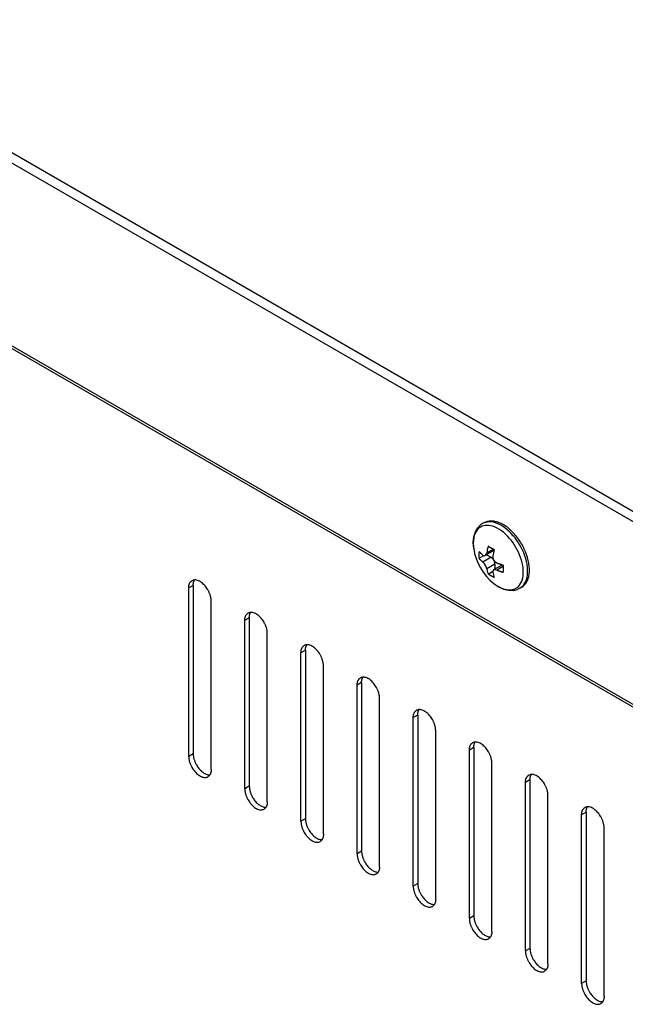
# Model space of a CAD drawing. Extents: x 0 to 1189, y 0 to 841.
# Drawn here: x 674 to 699, y 630 to 671 of the extents above; entities that cross this region are included whole.
import ezdxf

# ---------------------------------------------------------------- set-up
doc = ezdxf.new("R2010")
doc.units = 0
doc.layers.add('0-1', color=7, linetype='CONTINUOUS')

msp = doc.modelspace()

# ---------------------------------------------------------------- linework, layer by layer
at = {"layer": '0-1', "color": 7, "linetype": 'CONTINUOUS'}
for p, q in [((597.738586, 709.247803), (705.784485, 646.867432)), ((705.562561, 646.56012), (597.583313, 708.901917)), ((598.139282, 700.797058), (700.693298, 641.587463)), ((601.368347, 699.041565), (700.693298, 641.696289)), ((692.937073, 649.824219), (693.059326, 649.948792)), ((693.141907, 650.004944), (693.059326, 649.948792)), ((693.216064, 650.047729), (693.141907, 650.004944)), ((692.773376, 649.448547), (692.837524, 649.654663)), ((692.837524, 649.654663), (692.937073, 649.824219)), ((692.749268, 649.214539), (692.773376, 649.448547)), ((692.766239, 648.95887), (692.749268, 649.214539)), ((693.612244, 648.871643), (693.254211, 648.664917)), ((693.283325, 648.692261), (693.304138, 648.733398)), ((693.315157, 648.779123), (693.304138, 648.733398)), ((693.315125, 648.778992), (693.582947, 648.933594)), ((692.99045, 648.547346), (693.187428, 648.661066)), ((693.149959, 648.391378), (693.215149, 648.32019)), ((693.150082, 648.683816), (693.187428, 648.661066)), ((693.495578, 648.590595), (693.150146, 648.391174)), ((693.187317, 648.661133), (693.225098, 648.655518)), ((693.272156, 648.227417), (693.215149, 648.32019)), ((693.225098, 648.655518), (693.254211, 648.664917)), ((693.254211, 648.664917), (693.283325, 648.692261)), ((693.310547, 648.697449), (693.495544, 648.590576)), ((693.660522, 648.30481), (693.315125, 648.105408)), ((693.568541, 648.63305), (693.568726, 648.564453)), ((693.568726, 648.564453), (693.58783, 648.495972)), ((693.58783, 648.495972), (693.648254, 648.405029)), ((693.733677, 648.346879), (693.648254, 648.405029)), ((693.660522, 648.30481), (693.660522, 648.091187)), ((693.315312, 648.104876), (693.272156, 648.227417)), ((693.370529, 647.889029), (693.567749, 648.002869)), ((693.578674, 648.033508), (693.566956, 647.997192)), ((693.568531, 647.959369), (693.566956, 647.997192)), ((693.604309, 648.058716), (693.578674, 648.033508)), ((693.96228, 648.26532), (693.604309, 648.058716)), ((693.624146, 648.066895), (693.604309, 648.058716)), ((693.67572, 648.069763), (693.624146, 648.066895)), ((693.733656, 648.054346), (693.67572, 648.069763)), ((694.001282, 648.208984), (693.733521, 648.054382)), ((680.988586, 647.411804), (680.800049, 647.302917)), ((680.800049, 640.226624), (680.800049, 647.302917)), ((680.988586, 647.411804), (680.988586, 640.335449)), ((693.808117, 647.357645), (694.022705, 647.257263)), ((694.022705, 647.257263), (694.22522, 647.206421)), ((694.22522, 647.206421), (694.417419, 647.200806)), ((694.417419, 647.200806), (694.599976, 647.240845)), ((694.708557, 647.291382), (694.599976, 647.240845)), ((694.782715, 647.334167), (694.708557, 647.291382)), ((681.742859, 639.682251), (681.742859, 646.758606)), ((683.345642, 646.050964), (683.157043, 645.942078)), ((683.157043, 638.865784), (683.157043, 645.942078)), ((683.345642, 646.050964), (683.345642, 638.97467)), ((684.099854, 638.321472), (684.099854, 645.397766)), ((685.702637, 644.690125), (685.514099, 644.581238)), ((685.514099, 637.504944), (685.514099, 644.581238)), ((685.702637, 644.690125), (685.702637, 637.613831)), ((686.456909, 636.960632), (686.456909, 644.036926)), ((688.059692, 643.329285), (687.871094, 643.220398)), ((687.871094, 636.144104), (687.871094, 643.220398)), ((688.059692, 643.329285), (688.059692, 636.252991)), ((688.813904, 635.599792), (688.813904, 642.676086)), ((690.416687, 641.968445), (690.228149, 641.859619)), ((690.228149, 634.783325), (690.228149, 641.859619)), ((690.416687, 641.968445), (690.416687, 634.892151)), ((691.170959, 634.238953), (691.170959, 641.315247)), ((692.773743, 640.607666), (692.585144, 640.498779)), ((692.585144, 633.422485), (692.585144, 640.498779)), ((692.773743, 640.607666), (692.773743, 633.531311)), ((680.988586, 640.335449), (680.800049, 640.226624)), ((693.527954, 632.878113), (693.527954, 639.954468)), ((695.130737, 639.246826), (694.9422, 639.137939)), ((695.130737, 639.246826), (695.130737, 632.170532)), ((683.345642, 638.97467), (683.157043, 638.865784)), ((694.9422, 632.061646), (694.9422, 639.137939)), ((695.88501, 631.517334), (695.88501, 638.593628)), ((685.702637, 637.613831), (685.514099, 637.504944)), ((697.487732, 637.885986), (697.299194, 637.7771)), ((697.299194, 630.700806), (697.299194, 637.7771)), ((697.487732, 637.885986), (697.487732, 630.809692)), ((698.242004, 630.156494), (698.242004, 637.232788)), ((688.059692, 636.252991), (687.871094, 636.144104)), ((690.416687, 634.892151), (690.228149, 634.783325)), ((692.773743, 633.531311), (692.585144, 633.422485)), ((695.130737, 632.170532), (694.9422, 632.061646)), ((697.487732, 630.809692), (697.299194, 630.700806))]:
    msp.add_line(p, q, dxfattribs=at)
for points in [[(694.708557, 647.291382), (694.765455, 647.329394), (694.818983, 647.376352), (694.868294, 647.432516), (694.912535, 647.497975), (694.950888, 647.572623), (694.982596, 647.65614), (695.007002, 647.747985), (695.023581, 647.847397), (695.031965, 647.953417), (695.031965, 648.06491), (695.02358, 648.180611), (695.007001, 648.299167), (694.982594, 648.419194), (694.950885, 648.539324), (694.912532, 648.658258), (694.86829, 648.774803), (694.818979, 648.887906), (694.76545, 648.996673), (694.708552, 649.100385), (694.647184, 649.201515), (694.579752, 649.302257), (694.506457, 649.401513), (694.427647, 649.498101), (694.343823, 649.590784), (694.255641, 649.678312), (694.163898, 649.759465), (694.069514, 649.833104), (693.973506, 649.898218), (693.87695, 649.953968), (693.780942, 649.999721), (693.686559, 650.035073), (693.594816, 650.059863), (693.506634, 650.074166), (693.422811, 650.07828), (693.344, 650.0727), (693.270706, 650.058082), (693.203275, 650.035208), (693.141907, 650.004944)], [(693.216064, 650.047729), (693.248373, 650.064904), (693.282156, 650.079931), (693.317359, 650.09273), (693.353915, 650.103224), (693.391749, 650.111352), (693.43078, 650.117061), (693.470918, 650.120311), (693.512066, 650.121073), (693.554121, 650.119332), (693.596975, 650.115087), (693.640515, 650.108349), (693.684626, 650.099142), (693.729188, 650.087503), (693.774083, 650.073481), (693.81919, 650.057137), (693.86439, 650.038544), (693.909565, 650.017784), (693.954601, 649.994948), (693.999386, 649.970137)], [(694.782715, 647.334167), (694.839613, 647.372184), (694.893141, 647.419146), (694.942452, 647.475315), (694.986693, 647.540779), (695.025046, 647.615432), (695.056754, 647.698954), (695.08116, 647.790803), (695.097739, 647.89022), (695.106123, 647.996244), (695.106123, 648.107741), (695.097738, 648.223445), (695.081159, 648.342004), (695.056752, 648.462034), (695.025043, 648.582166), (694.98669, 648.701102), (694.942448, 648.817649), (694.893137, 648.930752), (694.839608, 649.03952), (694.78271, 649.143232), (694.750401, 649.197713), (694.716617, 649.251751), (694.681415, 649.305197), (694.644859, 649.357902), (694.607024, 649.409718), (694.567993, 649.460495), (694.527855, 649.510092), (694.486707, 649.558367), (694.444652, 649.605187), (694.401798, 649.650426), (694.358257, 649.693963), (694.314147, 649.73569), (694.269584, 649.775507), (694.224689, 649.813324), (694.179583, 649.849065), (694.134383, 649.882664), (694.089208, 649.914068), (694.044172, 649.943235), (693.999386, 649.970137)], [(693.800209, 647.362965), (693.842678, 647.339436), (693.885385, 647.31778), (693.928224, 647.298092), (693.971087, 647.280459), (694.013861, 647.26496), (694.056434, 647.251662), (694.098693, 647.240623), (694.140522, 647.231891), (694.181811, 647.2255), (694.22245, 647.221474), (694.26233, 647.219823), (694.301351, 647.220544), (694.339414, 647.223625), (694.376427, 647.229038), (694.412305, 647.236745), (694.446971, 647.246696), (694.480354, 647.258832), (694.512391, 647.273082), (694.54303, 647.289368), (694.596986, 647.325413), (694.647749, 647.369942), (694.694511, 647.423202), (694.736466, 647.485276), (694.772838, 647.556064), (694.802908, 647.635262), (694.826055, 647.722358), (694.841778, 647.81663), (694.849731, 647.917168), (694.849733, 648.022897), (694.841784, 648.132616), (694.826065, 648.245043), (694.802922, 648.358865), (694.772855, 648.472785), (694.736487, 648.585571), (694.694535, 648.696091), (694.647776, 648.803348), (694.597017, 648.906493), (694.543063, 649.004843), (694.484869, 649.100746), (694.420926, 649.19628), (694.351423, 649.290406), (694.276689, 649.382), (694.197201, 649.469892), (694.11358, 649.552894), (694.026582, 649.62985), (693.937079, 649.699681), (693.846037, 649.761428), (693.754474, 649.814294), (693.663431, 649.857679), (693.573928, 649.891202), (693.486928, 649.914707), (693.403306, 649.928268), (693.323816, 649.932167), (693.249081, 649.926872), (693.179575, 649.913007), (693.11563, 649.891313), (693.057434, 649.86261), (693.021925, 649.840049), (692.987931, 649.814156), (692.955632, 649.784928), (692.9252, 649.752387), (692.8968, 649.716584), (692.870585, 649.677597), (692.846695, 649.63553), (692.825254, 649.590514), (692.806367, 649.542706), (692.790119, 649.492287), (692.776575, 649.439457), (692.76578, 649.384438), (692.757753, 649.327465), (692.752495, 649.268787), (692.749981, 649.208661), (692.750169, 649.147349), (692.752994, 649.085115), (692.758377, 649.022223), (692.766218, 648.958928)], [(693.150082, 648.683816), (693.14077, 648.691692), (693.131556, 648.69961), (693.12244, 648.707568), (693.113422, 648.715566), (693.104504, 648.723604), (693.095686, 648.731681), (693.08697, 648.739797), (693.078354, 648.74795), (693.069842, 648.75614), (693.061432, 648.764366), (693.053126, 648.772629), (693.044925, 648.780926), (693.036828, 648.789258), (693.028837, 648.797623), (693.020953, 648.806022), (693.013175, 648.814453), (693.005505, 648.822915), (692.997943, 648.831409), (692.990489, 648.839933)], [(693.623928, 648.913035), (693.609584, 648.920111), (693.595343, 648.927261), (693.581206, 648.934484), (693.567176, 648.94178), (693.553254, 648.949148), (693.539442, 648.956586), (693.525741, 648.964095), (693.512154, 648.971673), (693.498681, 648.979319), (693.485323, 648.987033), (693.472084, 648.994814), (693.458964, 649.002661), (693.445964, 649.010572), (693.433087, 649.018547), (693.420333, 649.026585), (693.407704, 649.034686), (693.395201, 649.042847), (693.382826, 649.051069), (693.37058, 649.059349)], [(693.612244, 648.871643), (693.612333, 648.871692), (693.612421, 648.871741), (693.61251, 648.87179), (693.6126, 648.87184), (693.612689, 648.871891), (693.612779, 648.871941), (693.612869, 648.871993), (693.61296, 648.872045), (693.61305, 648.872097), (693.613141, 648.87215), (693.613233, 648.872203), (693.613324, 648.872257), (693.613416, 648.872311), (693.613508, 648.872366), (693.6136, 648.872421), (693.613692, 648.872477), (693.613785, 648.872533), (693.613878, 648.872589), (693.613972, 648.872647)], [(693.149959, 648.391378), (693.14066, 648.399244), (693.131458, 648.407151), (693.122353, 648.415099), (693.113346, 648.423088), (693.104438, 648.431117), (693.095629, 648.439185), (693.086921, 648.447292), (693.078314, 648.455437), (693.069809, 648.463619), (693.061406, 648.471838), (693.053106, 648.480094), (693.04491, 648.488384), (693.036818, 648.49671), (693.028831, 648.505069), (693.02095, 648.513462), (693.013175, 648.521888), (693.005507, 648.530346), (692.997946, 648.538835), (692.990494, 648.547355)], [(693.495578, 648.590595), (693.500253, 648.587818), (693.504942, 648.58488), (693.509637, 648.581782), (693.514333, 648.578528), (693.519025, 648.575119), (693.523706, 648.57156), (693.528371, 648.567853), (693.533013, 648.564004), (693.537627, 648.560016), (693.542207, 648.555894), (693.546748, 648.551644), (693.551243, 648.547271), (693.555687, 648.54278), (693.560075, 648.538177), (693.564402, 648.53347), (693.568663, 648.528664), (693.572853, 648.523766), (693.576968, 648.518783), (693.581002, 648.513721)], [(693.660522, 648.30481), (693.660456, 648.310264), (693.660256, 648.31581), (693.65992, 648.321442), (693.659449, 648.327154), (693.658841, 648.33294), (693.658096, 648.338792), (693.657215, 648.344703), (693.656198, 648.350667), (693.655046, 648.356676), (693.653761, 648.362723), (693.652344, 648.368799), (693.650797, 648.374898), (693.649122, 648.381012), (693.647322, 648.387132), (693.645399, 648.393252), (693.643358, 648.399364), (693.641201, 648.405459), (693.638931, 648.411532), (693.636554, 648.417574)], [(694.004025, 648.254789), (693.989266, 648.259087), (693.974559, 648.263449), (693.959906, 648.267873), (693.945307, 648.272359), (693.930765, 648.276907), (693.916279, 648.281517), (693.901851, 648.286188), (693.887483, 648.29092), (693.873176, 648.295712), (693.85893, 648.300565), (693.844747, 648.305477), (693.830628, 648.310449), (693.816574, 648.31548), (693.802586, 648.320569), (693.788665, 648.325716), (693.774813, 648.330922), (693.76103, 648.336184), (693.747318, 648.341503), (693.733677, 648.346879)], [(693.623875, 647.742757), (693.609536, 647.749826), (693.5953, 647.756969), (693.581168, 647.764186), (693.567142, 647.771476), (693.553224, 647.778839), (693.539415, 647.786272), (693.525717, 647.793777), (693.512132, 647.801351), (693.498661, 647.808994), (693.485305, 647.816705), (693.472067, 647.824483), (693.458947, 647.832328), (693.445948, 647.840238), (693.43307, 647.848212), (693.420316, 647.85625), (693.407686, 647.86435), (693.395182, 647.872512), (693.382805, 647.880734), (693.370556, 647.889016)], [(693.733656, 648.054346), (693.747299, 648.04897), (693.761013, 648.043649), (693.774797, 648.038386), (693.78865, 648.033179), (693.802572, 648.02803), (693.81656, 648.022939), (693.830614, 648.017906), (693.844733, 648.012932), (693.858916, 648.008017), (693.873161, 648.003162), (693.887467, 647.998367), (693.901834, 647.993632), (693.91626, 647.988958), (693.930743, 647.984345), (693.945284, 647.979793), (693.959879, 647.975304), (693.97453, 647.970876), (693.989233, 647.966511), (694.003988, 647.962208)], [(693.96228, 648.26532), (693.962375, 648.265381), (693.96247, 648.265441), (693.962565, 648.265501), (693.96266, 648.265561), (693.962755, 648.26562), (693.962851, 648.265678), (693.962946, 648.265736), (693.963041, 648.265794), (693.963137, 648.265851), (693.963233, 648.265908), (693.963328, 648.265964), (693.963424, 648.26602), (693.96352, 648.266075), (693.963616, 648.26613), (693.963712, 648.266184), (693.963808, 648.266238), (693.963904, 648.266291), (693.964, 648.266344), (693.964097, 648.266397)], [(680.800049, 647.302917), (680.800434, 647.3247), (680.8016, 647.346156), (680.803561, 647.367221), (680.806325, 647.387834), (680.809899, 647.407934), (680.814283, 647.427462), (680.819474, 647.44636), (680.825466, 647.464575), (680.832246, 647.482054), (680.839799, 647.498749), (680.848105, 647.514618), (680.85714, 647.529619), (680.866877, 647.543719), (680.877285, 647.556888), (680.88833, 647.569101), (680.899975, 647.58034), (680.912181, 647.590589), (680.924907, 647.599842), (680.93811, 647.608094)], [(681.742859, 646.758606), (681.742469, 646.780833), (681.741297, 646.803635), (681.739332, 646.826964), (681.736563, 646.850768), (681.732985, 646.874995), (681.728596, 646.899585), (681.723401, 646.924478), (681.717406, 646.949611), (681.710623, 646.974919), (681.703067, 647.000336), (681.694758, 647.025795), (681.685721, 647.05123), (681.675982, 647.076573), (681.665572, 647.10176), (681.654526, 647.126727), (681.642881, 647.151412), (681.630674, 647.175756), (681.617948, 647.199703), (681.604745, 647.2232), (681.578633, 647.266234), (681.54994, 647.309102), (681.518752, 647.351337), (681.485217, 647.392438), (681.449549, 647.431876), (681.412026, 647.469121), (681.372988, 647.503652), (681.332826, 647.534987), (681.291973, 647.562693), (681.250886, 647.586415), (681.210033, 647.605883), (681.169871, 647.620925), (681.130833, 647.631472), (681.09331, 647.637557), (681.057641, 647.639306), (681.024106, 647.63693), (680.992917, 647.630708), (680.964224, 647.620973), (680.93811, 647.608094)], [(680.988586, 647.411804), (680.988751, 647.425872), (680.989237, 647.439786), (680.990046, 647.453532), (680.99118, 647.467093), (680.992639, 647.480454), (680.994423, 647.4936), (680.996532, 647.506517), (680.998965, 647.519191), (681.001721, 647.531607), (681.004795, 647.543752), (681.008186, 647.555614), (681.011889, 647.567181), (681.0159, 647.578441), (681.020214, 647.589384), (681.024824, 647.599998), (681.029726, 647.610276), (681.034911, 647.620209), (681.040372, 647.629788), (681.046102, 647.639007)], [(693.614879, 647.488997), (693.624528, 647.481482), (693.634196, 647.47406), (693.643881, 647.466731), (693.653583, 647.459497), (693.6633, 647.452359), (693.67303, 647.445317), (693.682773, 647.438373), (693.692528, 647.431527), (693.702293, 647.42478), (693.712066, 647.418134), (693.721847, 647.411589), (693.731634, 647.405146), (693.741426, 647.398805), (693.751221, 647.392569), (693.761019, 647.386436), (693.770818, 647.380409), (693.780617, 647.374488), (693.790414, 647.368673), (693.800209, 647.362965)], [(683.157043, 645.942078), (683.157434, 645.963861), (683.158606, 645.985316), (683.160572, 646.006381), (683.163341, 646.026994), (683.16692, 646.047094), (683.171309, 646.066622), (683.176505, 646.085521), (683.1825, 646.103735), (683.189284, 646.121214), (683.196841, 646.13791), (683.20515, 646.153778), (683.214188, 646.168779), (683.223927, 646.182879), (683.234337, 646.196048), (683.245383, 646.208261), (683.25703, 646.2195), (683.269236, 646.229749), (683.281963, 646.239002), (683.295166, 646.247254)], [(684.099854, 645.397766), (684.09947, 645.419993), (684.098304, 645.442795), (684.096344, 645.466124), (684.09358, 645.489928), (684.090006, 645.514155), (684.085623, 645.538745), (684.080432, 645.563638), (684.074441, 645.588771), (684.067661, 645.614079), (684.060108, 645.639496), (684.051803, 645.664955), (684.042768, 645.69039), (684.033031, 645.715733), (684.022624, 645.74092), (684.01158, 645.765887), (683.999935, 645.790572), (683.987729, 645.814916), (683.975004, 645.838863), (683.961801, 645.86236), (683.935689, 645.905394), (683.906996, 645.948262), (683.875808, 645.990497), (683.842273, 646.031598), (683.806605, 646.071036), (683.769082, 646.108281), (683.730044, 646.142812), (683.689882, 646.174147), (683.649029, 646.201853), (683.607942, 646.225575), (683.567089, 646.245043), (683.526927, 646.260085), (683.487889, 646.270632), (683.450366, 646.276717), (683.414697, 646.278466), (683.381162, 646.27609), (683.349973, 646.269868), (683.32128, 646.260133), (683.295166, 646.247254)], [(683.345642, 646.050964), (683.345801, 646.065038), (683.346281, 646.078958), (683.347085, 646.092709), (683.348213, 646.106276), (683.349667, 646.119642), (683.351447, 646.132793), (683.353552, 646.145714), (683.355981, 646.158392), (683.358733, 646.170811), (683.361804, 646.18296), (683.365192, 646.194825), (683.368893, 646.206395), (683.372901, 646.217657), (683.377213, 646.228601), (683.381822, 646.239218), (683.386722, 646.249497), (683.391906, 646.25943), (683.397367, 646.26901), (683.403097, 646.278229)], [(685.514099, 644.581238), (685.514484, 644.603021), (685.51565, 644.624476), (685.517611, 644.645541), (685.520375, 644.666154), (685.523949, 644.686254), (685.528333, 644.705782), (685.533525, 644.724681), (685.539517, 644.742895), (685.546297, 644.760374), (685.55385, 644.77707), (685.562156, 644.792938), (685.571191, 644.807939), (685.580928, 644.822039), (685.591336, 644.835208), (685.602381, 644.847421), (685.614026, 644.85866), (685.626232, 644.868909), (685.638958, 644.878162), (685.652161, 644.886414)], [(686.456909, 644.036926), (686.456519, 644.059153), (686.455348, 644.081955), (686.453382, 644.105284), (686.450613, 644.129088), (686.447035, 644.153315), (686.442647, 644.177905), (686.437452, 644.202798), (686.431457, 644.227931), (686.424673, 644.253239), (686.417117, 644.278656), (686.408809, 644.304115), (686.399771, 644.32955), (686.390033, 644.354893), (686.379623, 644.38008), (686.368577, 644.405047), (686.356932, 644.429732), (686.344725, 644.454076), (686.331999, 644.478023), (686.318796, 644.50152), (686.292684, 644.544554), (686.263991, 644.587422), (686.232803, 644.629657), (686.199268, 644.670758), (686.1636, 644.710196), (686.126077, 644.747441), (686.087039, 644.781972), (686.046877, 644.813307), (686.006024, 644.841013), (685.964937, 644.864735), (685.924084, 644.884203), (685.883922, 644.899245), (685.844884, 644.909792), (685.807361, 644.915877), (685.771692, 644.917626), (685.738157, 644.91525), (685.706968, 644.909028), (685.678275, 644.899293), (685.652161, 644.886414)], [(685.702637, 644.690125), (685.702802, 644.704199), (685.703288, 644.718119), (685.704097, 644.73187), (685.70523, 644.745436), (685.706689, 644.758802), (685.708473, 644.771953), (685.710583, 644.784875), (685.713016, 644.797552), (685.715771, 644.809972), (685.718845, 644.82212), (685.722236, 644.833985), (685.725939, 644.845555), (685.72995, 644.856817), (685.734264, 644.867761), (685.738874, 644.878378), (685.743776, 644.888657), (685.748961, 644.89859), (685.754422, 644.90817), (685.760152, 644.917389)], [(687.871094, 643.220398), (687.871485, 643.242181), (687.872656, 643.263636), (687.874623, 643.284701), (687.877392, 643.305314), (687.880971, 643.325414), (687.885359, 643.344942), (687.890555, 643.363841), (687.896551, 643.382055), (687.903335, 643.399534), (687.910891, 643.41623), (687.9192, 643.432098), (687.928238, 643.447099), (687.937977, 643.461199), (687.948387, 643.474368), (687.959433, 643.486581), (687.97108, 643.49782), (687.983286, 643.508069), (687.996013, 643.517322), (688.009216, 643.525574)], [(688.813904, 642.676086), (688.81352, 642.698313), (688.812354, 642.721115), (688.810394, 642.744444), (688.80763, 642.768248), (688.804056, 642.792475), (688.799673, 642.817065), (688.794482, 642.841958), (688.788491, 642.867091), (688.781711, 642.892399), (688.774158, 642.917816), (688.765853, 642.943275), (688.756818, 642.96871), (688.747081, 642.994053), (688.736674, 643.01924), (688.72563, 643.044207), (688.713985, 643.068892), (688.701779, 643.093236), (688.689054, 643.117183), (688.675851, 643.14068), (688.649739, 643.183714), (688.621046, 643.226582), (688.589858, 643.268817), (688.556323, 643.309918), (688.520655, 643.349356), (688.483132, 643.386601), (688.444094, 643.421132), (688.403932, 643.452467), (688.363079, 643.480173), (688.321992, 643.503895), (688.281139, 643.523363), (688.240977, 643.538405), (688.201939, 643.548952), (688.164416, 643.555037), (688.128747, 643.556786), (688.095212, 643.55441), (688.064023, 643.548188), (688.03533, 643.538453), (688.009216, 643.525574)], [(688.059692, 643.329285), (688.059851, 643.343359), (688.060331, 643.357279), (688.061135, 643.37103), (688.062263, 643.384596), (688.063717, 643.397962), (688.065497, 643.411113), (688.067602, 643.424035), (688.070031, 643.436712), (688.072783, 643.449132), (688.075854, 643.46128), (688.079242, 643.473145), (688.082943, 643.484715), (688.086951, 643.495977), (688.091263, 643.506921), (688.095872, 643.517538), (688.100772, 643.527817), (688.105956, 643.53775), (688.111417, 643.54733), (688.117147, 643.556549)], [(690.228149, 641.859619), (690.228534, 641.881402), (690.2297, 641.902857), (690.231661, 641.923922), (690.234425, 641.944535), (690.237999, 641.964635), (690.242383, 641.984163), (690.247575, 642.003062), (690.253567, 642.021276), (690.260347, 642.038755), (690.2679, 642.055451), (690.276206, 642.071319), (690.285241, 642.08632), (690.294978, 642.10042), (690.305386, 642.113589), (690.316431, 642.125802), (690.328076, 642.137041), (690.340282, 642.14729), (690.353008, 642.156543), (690.366211, 642.164795)], [(691.170959, 641.315247), (691.170569, 641.33748), (691.169398, 641.360287), (691.167432, 641.383621), (691.164663, 641.407431), (691.161085, 641.431662), (691.156697, 641.456257), (691.151502, 641.481154), (691.145507, 641.506291), (691.138723, 641.531602), (691.131167, 641.557023), (691.122859, 641.582485), (691.113821, 641.607922), (691.104083, 641.633268), (691.093673, 641.658457), (691.082627, 641.683425), (691.070982, 641.708111), (691.058775, 641.732456), (691.046049, 641.756403), (691.032846, 641.779901), (691.006734, 641.822935), (690.978041, 641.865803), (690.946853, 641.908038), (690.913318, 641.949139), (690.87765, 641.988577), (690.840127, 642.025822), (690.801089, 642.060353), (690.760927, 642.091688), (690.720074, 642.119394), (690.678987, 642.143116), (690.638134, 642.162584), (690.597972, 642.177626), (690.558934, 642.188173), (690.521411, 642.194258), (690.485742, 642.196007), (690.452207, 642.193631), (690.421018, 642.187409), (690.392325, 642.177674), (690.366211, 642.164795)], [(690.416687, 641.968445), (690.416852, 641.982519), (690.417338, 641.996439), (690.418147, 642.01019), (690.419281, 642.023756), (690.42074, 642.037122), (690.422524, 642.050273), (690.424633, 642.063195), (690.427066, 642.075872), (690.429822, 642.088292), (690.432896, 642.10044), (690.436287, 642.112305), (690.43999, 642.123875), (690.444001, 642.135137), (690.448315, 642.146081), (690.452925, 642.156698), (690.457827, 642.166977), (690.463012, 642.17691), (690.468473, 642.18649), (690.474203, 642.195709)], [(692.585144, 640.498779), (692.585535, 640.520562), (692.586707, 640.542018), (692.588673, 640.563083), (692.591442, 640.583696), (692.595021, 640.603796), (692.59941, 640.623324), (692.604606, 640.642222), (692.610601, 640.660437), (692.617385, 640.677916), (692.624942, 640.694611), (692.633251, 640.71048), (692.642289, 640.725481), (692.652028, 640.739581), (692.662438, 640.75275), (692.673484, 640.764963), (692.685131, 640.776202), (692.697337, 640.786451), (692.710064, 640.795704), (692.723267, 640.803956)], [(693.527954, 639.954468), (693.52757, 639.976695), (693.526404, 639.999497), (693.524444, 640.022826), (693.52168, 640.04663), (693.518107, 640.070857), (693.513723, 640.095447), (693.508532, 640.12034), (693.502541, 640.145473), (693.495762, 640.170781), (693.488209, 640.196198), (693.479904, 640.221657), (693.470869, 640.247092), (693.461132, 640.272435), (693.450725, 640.297622), (693.439681, 640.322589), (693.428036, 640.347274), (693.41583, 640.371618), (693.403105, 640.395565), (693.389902, 640.419062), (693.36379, 640.462096), (693.335097, 640.504964), (693.303909, 640.547199), (693.270374, 640.5883), (693.234706, 640.627738), (693.197183, 640.664983), (693.158145, 640.699514), (693.117983, 640.730849), (693.07713, 640.758555), (693.036043, 640.782277), (692.99519, 640.801745), (692.955028, 640.816787), (692.91599, 640.827334), (692.878467, 640.833419), (692.842798, 640.835168), (692.809263, 640.832792), (692.778074, 640.82657), (692.749381, 640.816835), (692.723267, 640.803956)], [(692.773743, 640.607666), (692.773902, 640.621734), (692.774382, 640.635648), (692.775186, 640.649394), (692.776314, 640.662955), (692.777768, 640.676316), (692.779547, 640.689462), (692.781652, 640.702379), (692.784082, 640.715053), (692.786833, 640.727469), (692.789904, 640.739614), (692.793292, 640.751476), (692.796993, 640.763043), (692.801001, 640.774303), (692.805313, 640.785246), (692.809922, 640.79586), (692.814822, 640.806138), (692.820006, 640.816071), (692.825467, 640.82565), (692.831197, 640.834869)], [(680.800049, 640.226624), (680.800433, 640.204397), (680.801599, 640.181595), (680.803559, 640.158266), (680.806323, 640.134462), (680.809896, 640.110235), (680.81428, 640.085645), (680.819471, 640.060752), (680.825462, 640.035619), (680.832241, 640.010311), (680.839794, 639.984894), (680.848099, 639.959435), (680.857134, 639.934), (680.866871, 639.908657), (680.877278, 639.88347), (680.888322, 639.858503), (680.899967, 639.833818), (680.912173, 639.809474), (680.924898, 639.785527), (680.938101, 639.76203), (680.964213, 639.718996), (680.992906, 639.676128), (681.024094, 639.633893), (681.057629, 639.592792), (681.093297, 639.553354), (681.13082, 639.516109), (681.169858, 639.481578), (681.21002, 639.450243), (681.250873, 639.422537), (681.29196, 639.398815), (681.332813, 639.379347), (681.372975, 639.364305), (681.412013, 639.353758), (681.449536, 639.347673), (681.485205, 639.345924), (681.51874, 639.3483), (681.549929, 639.354522), (681.578622, 639.364257), (681.604736, 639.377136)], [(680.988586, 640.335449), (680.988976, 640.313222), (680.990148, 640.29042), (680.992113, 640.267091), (680.994882, 640.243287), (680.99846, 640.21906), (681.002849, 640.19447), (681.008044, 640.169577), (681.014039, 640.144444), (681.020822, 640.119136), (681.028378, 640.093719), (681.036687, 640.06826), (681.045724, 640.042825), (681.055463, 640.017482), (681.065873, 639.992295), (681.076919, 639.967328), (681.088564, 639.942643), (681.100771, 639.918299), (681.113497, 639.894352), (681.1267, 639.870855), (681.14859, 639.834499), (681.172202, 639.798397), (681.197468, 639.762816), (681.224289, 639.728032), (681.252541, 639.694332), (681.28207, 639.661996), (681.312699, 639.631303), (681.344227, 639.602512), (681.376436, 639.575864), (681.409093, 639.55157), (681.441959, 639.529808), (681.474793, 639.510719), (681.507357, 639.494402), (681.539424, 639.480915), (681.57078, 639.470272), (681.601231, 639.462449), (681.630605, 639.457384), (681.658754, 639.45498), (681.685557, 639.455112)], [(681.742859, 639.682251), (681.742468, 639.660474), (681.741296, 639.639024), (681.73933, 639.617964), (681.736561, 639.597357), (681.732982, 639.577262), (681.728593, 639.557738), (681.723397, 639.538844), (681.717402, 639.520634), (681.710618, 639.503158), (681.703061, 639.486466), (681.694752, 639.470601), (681.685714, 639.455602), (681.675975, 639.441504), (681.665565, 639.428337), (681.654519, 639.416126), (681.642872, 639.404889), (681.630666, 639.39464), (681.617939, 639.385388), (681.604736, 639.377136)], [(694.9422, 639.137939), (694.942585, 639.159722), (694.943751, 639.181178), (694.945712, 639.202243), (694.948476, 639.222856), (694.95205, 639.242956), (694.956434, 639.262484), (694.961625, 639.281382), (694.967617, 639.299597), (694.974397, 639.317076), (694.98195, 639.333771), (694.990256, 639.34964), (694.999291, 639.364641), (695.009028, 639.378741), (695.019436, 639.39191), (695.030481, 639.404123), (695.042126, 639.415362), (695.054332, 639.425611), (695.067058, 639.434864), (695.080261, 639.443116)], [(695.88501, 638.593628), (695.88462, 638.615855), (695.883448, 638.638657), (695.881483, 638.661986), (695.878714, 638.68579), (695.875136, 638.710017), (695.870747, 638.734607), (695.865552, 638.7595), (695.859557, 638.784633), (695.852774, 638.809941), (695.845218, 638.835358), (695.836909, 638.860817), (695.827872, 638.886252), (695.818133, 638.911595), (695.807723, 638.936782), (695.796677, 638.961749), (695.785032, 638.986434), (695.772825, 639.010778), (695.760099, 639.034725), (695.746896, 639.058222), (695.720784, 639.101256), (695.692091, 639.144124), (695.660903, 639.186359), (695.627368, 639.22746), (695.5917, 639.266898), (695.554177, 639.304143), (695.515139, 639.338674), (695.474977, 639.370009), (695.434124, 639.397715), (695.393037, 639.421437), (695.352184, 639.440905), (695.312022, 639.455947), (695.272984, 639.466494), (695.235461, 639.472579), (695.199792, 639.474328), (695.166257, 639.471952), (695.135068, 639.46573), (695.106375, 639.455995), (695.080261, 639.443116)], [(695.130737, 639.246826), (695.130902, 639.2609), (695.131388, 639.27482), (695.132197, 639.288571), (695.133331, 639.302137), (695.13479, 639.315503), (695.136574, 639.328654), (695.138683, 639.341576), (695.141116, 639.354253), (695.143872, 639.366673), (695.146946, 639.378821), (695.150337, 639.390686), (695.15404, 639.402256), (695.158051, 639.413518), (695.162365, 639.424462), (695.166975, 639.435079), (695.171877, 639.445358), (695.177062, 639.455291), (695.182523, 639.464871), (695.188253, 639.47409)], [(683.157043, 638.865784), (683.157433, 638.843557), (683.158605, 638.820755), (683.16057, 638.797426), (683.163339, 638.773622), (683.166917, 638.749395), (683.171306, 638.724805), (683.176501, 638.699912), (683.182496, 638.674779), (683.189279, 638.649471), (683.196835, 638.624054), (683.205144, 638.598595), (683.214181, 638.57316), (683.22392, 638.547817), (683.23433, 638.52263), (683.245376, 638.497663), (683.257021, 638.472978), (683.269228, 638.448634), (683.281954, 638.424687), (683.295157, 638.40119), (683.321269, 638.358156), (683.349962, 638.315288), (683.38115, 638.273053), (683.414685, 638.231952), (683.450353, 638.192514), (683.487876, 638.155269), (683.526914, 638.120738), (683.567076, 638.089403), (683.607929, 638.061697), (683.649016, 638.037975), (683.689869, 638.018507), (683.730031, 638.003465), (683.769069, 637.992918), (683.806592, 637.986833), (683.842261, 637.985084), (683.875796, 637.98746), (683.906985, 637.993682), (683.935678, 638.003417), (683.961792, 638.016296)], [(683.345642, 638.97467), (683.346026, 638.952437), (683.347192, 638.92963), (683.349152, 638.906296), (683.351916, 638.882486), (683.35549, 638.858255), (683.359873, 638.83366), (683.365064, 638.808763), (683.371055, 638.783626), (683.377835, 638.758315), (683.385388, 638.732894), (683.393693, 638.707432), (683.402728, 638.681995), (683.412465, 638.656649), (683.422872, 638.63146), (683.433916, 638.606492), (683.445561, 638.581806), (683.457767, 638.557461), (683.470492, 638.533514), (683.483695, 638.510016), (683.505585, 638.47366), (683.529197, 638.437558), (683.554463, 638.401977), (683.581284, 638.367193), (683.609536, 638.333493), (683.639065, 638.301157), (683.669694, 638.270464), (683.701222, 638.241673), (683.733431, 638.215025), (683.766088, 638.190731), (683.798954, 638.168969), (683.831788, 638.14988), (683.864352, 638.133563), (683.896419, 638.120076), (683.927775, 638.109433), (683.958226, 638.10161), (683.9876, 638.096545), (684.015749, 638.094141), (684.042552, 638.094273)], [(684.099854, 638.321472), (684.099469, 638.299689), (684.098303, 638.278234), (684.096342, 638.257169), (684.093578, 638.236556), (684.090004, 638.216456), (684.08562, 638.196928), (684.080428, 638.178029), (684.074436, 638.159815), (684.067656, 638.142336), (684.060103, 638.12564), (684.051797, 638.109772), (684.042762, 638.094771), (684.033025, 638.080671), (684.022617, 638.067502), (684.011572, 638.055289), (683.999927, 638.04405), (683.987721, 638.033801), (683.974995, 638.024548), (683.961792, 638.016296)], [(697.299194, 637.7771), (697.299585, 637.798883), (697.300757, 637.820338), (697.302723, 637.841403), (697.305492, 637.862016), (697.309071, 637.882116), (697.31346, 637.901644), (697.318656, 637.920543), (697.324651, 637.938757), (697.331435, 637.956236), (697.338992, 637.972932), (697.347301, 637.9888), (697.356339, 638.003801), (697.366078, 638.017901), (697.376488, 638.03107), (697.387534, 638.043283), (697.399181, 638.054522), (697.411387, 638.064771), (697.424114, 638.074024), (697.437317, 638.082276)], [(698.242004, 637.232788), (698.24162, 637.255015), (698.240454, 637.277817), (698.238494, 637.301146), (698.23573, 637.32495), (698.232157, 637.349177), (698.227773, 637.373767), (698.222582, 637.39866), (698.216591, 637.423793), (698.209812, 637.449101), (698.202259, 637.474518), (698.193954, 637.499977), (698.184919, 637.525412), (698.175182, 637.550755), (698.164775, 637.575942), (698.153731, 637.600909), (698.142086, 637.625594), (698.12988, 637.649938), (698.117155, 637.673885), (698.103952, 637.697382), (698.07784, 637.740416), (698.049147, 637.783284), (698.017959, 637.825519), (697.984424, 637.86662), (697.948756, 637.906058), (697.911233, 637.943303), (697.872195, 637.977834), (697.832033, 638.009169), (697.79118, 638.036875), (697.750093, 638.060597), (697.70924, 638.080065), (697.669078, 638.095107), (697.63004, 638.105654), (697.592517, 638.111739), (697.556848, 638.113488), (697.523313, 638.111112), (697.492124, 638.10489), (697.463431, 638.095155), (697.437317, 638.082276)], [(697.487732, 637.885986), (697.487897, 637.90006), (697.488383, 637.91398), (697.489192, 637.927731), (697.490325, 637.941298), (697.491784, 637.954664), (697.493568, 637.967815), (697.495678, 637.980736), (697.498111, 637.993414), (697.500866, 638.005833), (697.50394, 638.017982), (697.507331, 638.029847), (697.511034, 638.041417), (697.515045, 638.052679), (697.519359, 638.063623), (697.523969, 638.07424), (697.528871, 638.084519), (697.534056, 638.094452), (697.539517, 638.104032), (697.545247, 638.113251)], [(685.702637, 637.613831), (685.703027, 637.591604), (685.704198, 637.568802), (685.706164, 637.545473), (685.708933, 637.521669), (685.712511, 637.497442), (685.716899, 637.472852), (685.722094, 637.447959), (685.728089, 637.422826), (685.734873, 637.397518), (685.742429, 637.372101), (685.750737, 637.346642), (685.759775, 637.321207), (685.769513, 637.295864), (685.779923, 637.270677), (685.790969, 637.24571), (685.802614, 637.221025), (685.814821, 637.196681), (685.827547, 637.172734), (685.84075, 637.149237), (685.86264, 637.112881), (685.886252, 637.076779), (685.911518, 637.041198), (685.938339, 637.006414), (685.966591, 636.972714), (685.99612, 636.940378), (686.026749, 636.909685), (686.058277, 636.880894), (686.090486, 636.854246), (686.123143, 636.829952), (686.156009, 636.80819), (686.188843, 636.789101), (686.221407, 636.772784), (686.253474, 636.759297), (686.28483, 636.748654), (686.315281, 636.740831), (686.344655, 636.735766), (686.372804, 636.733362), (686.399607, 636.733494)], [(685.514099, 637.504944), (685.514483, 637.482717), (685.515649, 637.459915), (685.517609, 637.436586), (685.520373, 637.412782), (685.523947, 637.388555), (685.52833, 637.363965), (685.533521, 637.339072), (685.539512, 637.313939), (685.546292, 637.288631), (685.553845, 637.263214), (685.56215, 637.237755), (685.571185, 637.21232), (685.580922, 637.186977), (685.591329, 637.16179), (685.602373, 637.136823), (685.614018, 637.112138), (685.626224, 637.087794), (685.638949, 637.063847), (685.652152, 637.04035), (685.678264, 636.997316), (685.706957, 636.954448), (685.738145, 636.912213), (685.77168, 636.871112), (685.807348, 636.831674), (685.844871, 636.794429), (685.883909, 636.759898), (685.924071, 636.728563), (685.964924, 636.700857), (686.006011, 636.677135), (686.046864, 636.657667), (686.087026, 636.642625), (686.126064, 636.632078), (686.163587, 636.625993), (686.199256, 636.624244), (686.232791, 636.62662), (686.26398, 636.632842), (686.292673, 636.642577), (686.318787, 636.655456)], [(686.456909, 636.960632), (686.456518, 636.938849), (686.455347, 636.917394), (686.45338, 636.896329), (686.450611, 636.875716), (686.447032, 636.855616), (686.442644, 636.836088), (686.437448, 636.817189), (686.431452, 636.798975), (686.424668, 636.781496), (686.417112, 636.7648), (686.408803, 636.748932), (686.399765, 636.733931), (686.390026, 636.719831), (686.379616, 636.706662), (686.36857, 636.694449), (686.356923, 636.68321), (686.344717, 636.672961), (686.33199, 636.663708), (686.318787, 636.655456)], [(687.871094, 636.144104), (687.871484, 636.121877), (687.872655, 636.099075), (687.874621, 636.075746), (687.87739, 636.051942), (687.880968, 636.027715), (687.885356, 636.003125), (687.890551, 635.978232), (687.896546, 635.953099), (687.90333, 635.927791), (687.910886, 635.902374), (687.919194, 635.876915), (687.928232, 635.85148), (687.93797, 635.826137), (687.94838, 635.80095), (687.959426, 635.775983), (687.971071, 635.751298), (687.983278, 635.726954), (687.996004, 635.703007), (688.009207, 635.67951), (688.035319, 635.636476), (688.064012, 635.593608), (688.0952, 635.551373), (688.128735, 635.510272), (688.164403, 635.470834), (688.201926, 635.433589), (688.240964, 635.399058), (688.281126, 635.367723), (688.321979, 635.340017), (688.363066, 635.316295), (688.403919, 635.296827), (688.444081, 635.281785), (688.483119, 635.271238), (688.520642, 635.265153), (688.556311, 635.263404), (688.589846, 635.26578), (688.621035, 635.272002), (688.649728, 635.281737), (688.675842, 635.294616)], [(688.059692, 636.252991), (688.060076, 636.230764), (688.061242, 636.207962), (688.063202, 636.184633), (688.065966, 636.160829), (688.06954, 636.136602), (688.073923, 636.112012), (688.079114, 636.087119), (688.085105, 636.061986), (688.091885, 636.036678), (688.099438, 636.011261), (688.107743, 635.985802), (688.116778, 635.960367), (688.126515, 635.935024), (688.136922, 635.909837), (688.147966, 635.88487), (688.159611, 635.860185), (688.171817, 635.835841), (688.184542, 635.811894), (688.197745, 635.788397), (688.219635, 635.752041), (688.243247, 635.715939), (688.268513, 635.680358), (688.295334, 635.645574), (688.323586, 635.611874), (688.353115, 635.579538), (688.383744, 635.548845), (688.415272, 635.520054), (688.447481, 635.493406), (688.480138, 635.469112), (688.513004, 635.44735), (688.545838, 635.428261), (688.578402, 635.411944), (688.610469, 635.398457), (688.641825, 635.387814), (688.672276, 635.379991), (688.70165, 635.374926), (688.729799, 635.372522), (688.756602, 635.372654)], [(688.813904, 635.599792), (688.813519, 635.578009), (688.812353, 635.556554), (688.810392, 635.535489), (688.807628, 635.514876), (688.804054, 635.494776), (688.79967, 635.475248), (688.794478, 635.456349), (688.788486, 635.438135), (688.781706, 635.420656), (688.774153, 635.40396), (688.765847, 635.388092), (688.756812, 635.373091), (688.747075, 635.358991), (688.736667, 635.345822), (688.725622, 635.333609), (688.713977, 635.32237), (688.701771, 635.312121), (688.689045, 635.302868), (688.675842, 635.294616)], [(690.228149, 634.783325), (690.228533, 634.761092), (690.229699, 634.738285), (690.231659, 634.714951), (690.234423, 634.691141), (690.237997, 634.666909), (690.24238, 634.642315), (690.247571, 634.617417), (690.253562, 634.592281), (690.260342, 634.566969), (690.267895, 634.541548), (690.2762, 634.516086), (690.285235, 634.490649), (690.294972, 634.465303), (690.305379, 634.440114), (690.316423, 634.415146), (690.328068, 634.39046), (690.340274, 634.366115), (690.352999, 634.342168), (690.366202, 634.31867), (690.392314, 634.275636), (690.421007, 634.232768), (690.452195, 634.190533), (690.48573, 634.149432), (690.521398, 634.109994), (690.558921, 634.072749), (690.597959, 634.038218), (690.638121, 634.006883), (690.678974, 633.979177), (690.720061, 633.955455), (690.760914, 633.935987), (690.801076, 633.920945), (690.840114, 633.910398), (690.877637, 633.904313), (690.913306, 633.902564), (690.946841, 633.90494), (690.97803, 633.911162), (691.006723, 633.920897), (691.032837, 633.933776)], [(690.416687, 634.892151), (690.417077, 634.869924), (690.418249, 634.847122), (690.420214, 634.823793), (690.422983, 634.799989), (690.426561, 634.775762), (690.43095, 634.751172), (690.436145, 634.726279), (690.44214, 634.701146), (690.448923, 634.675838), (690.456479, 634.650421), (690.464788, 634.624962), (690.473825, 634.599527), (690.483564, 634.574184), (690.493974, 634.548997), (690.50502, 634.52403), (690.516665, 634.499345), (690.528872, 634.475001), (690.541598, 634.451054), (690.554801, 634.427557), (690.576691, 634.391201), (690.600303, 634.355099), (690.625569, 634.319518), (690.65239, 634.284734), (690.680642, 634.251034), (690.710171, 634.218698), (690.7408, 634.188005), (690.772328, 634.159214), (690.804537, 634.132566), (690.837194, 634.108272), (690.87006, 634.08651), (690.902894, 634.067421), (690.935458, 634.051104), (690.967525, 634.037617), (690.998881, 634.026974), (691.029332, 634.019151), (691.058706, 634.014086), (691.086855, 634.011682), (691.113658, 634.011814)], [(691.170959, 634.238953), (691.170568, 634.21717), (691.169397, 634.195714), (691.16743, 634.174649), (691.164661, 634.154036), (691.161082, 634.133936), (691.156694, 634.114408), (691.151498, 634.09551), (691.145502, 634.077295), (691.138718, 634.059816), (691.131162, 634.043121), (691.122853, 634.027252), (691.113815, 634.012251), (691.104076, 633.998151), (691.093666, 633.984982), (691.08262, 633.972769), (691.070973, 633.96153), (691.058767, 633.951281), (691.04604, 633.942028), (691.032837, 633.933776)], [(692.585144, 633.422485), (692.585534, 633.400258), (692.586706, 633.377456), (692.588671, 633.354128), (692.59144, 633.330323), (692.595018, 633.306097), (692.599407, 633.281507), (692.604602, 633.256614), (692.610597, 633.231481), (692.61738, 633.206173), (692.624936, 633.180756), (692.633245, 633.155297), (692.642282, 633.129862), (692.652021, 633.104519), (692.662431, 633.079332), (692.673477, 633.054365), (692.685122, 633.02968), (692.697329, 633.005336), (692.710055, 632.981389), (692.723258, 632.957892), (692.74937, 632.914858), (692.778063, 632.87199), (692.809251, 632.829755), (692.842786, 632.788654), (692.878454, 632.749216), (692.915977, 632.711971), (692.955015, 632.67744), (692.995177, 632.646105), (693.03603, 632.618399), (693.077117, 632.594677), (693.11797, 632.575209), (693.158132, 632.560167), (693.19717, 632.54962), (693.234693, 632.543535), (693.270362, 632.541786), (693.303897, 632.544162), (693.335086, 632.550384), (693.363779, 632.560119), (693.389893, 632.572998)], [(692.773743, 633.531311), (692.774127, 633.509084), (692.775293, 633.486282), (692.777253, 633.462953), (692.780017, 633.439149), (692.78359, 633.414922), (692.787974, 633.390332), (692.793165, 633.365439), (692.799156, 633.340306), (692.805935, 633.314998), (692.813488, 633.289581), (692.821793, 633.264122), (692.830828, 633.238687), (692.840565, 633.213344), (692.850972, 633.188157), (692.862016, 633.16319), (692.873661, 633.138505), (692.885867, 633.114161), (692.898592, 633.090214), (692.911795, 633.066717), (692.933685, 633.030361), (692.957297, 632.994259), (692.982563, 632.958678), (693.009384, 632.923894), (693.037636, 632.890194), (693.067165, 632.857858), (693.097794, 632.827165), (693.129322, 632.798374), (693.161531, 632.771726), (693.194188, 632.747432), (693.227054, 632.72567), (693.259888, 632.706581), (693.292452, 632.690264), (693.324519, 632.676777), (693.355875, 632.666134), (693.386326, 632.658311), (693.4157, 632.653246), (693.443849, 632.650842), (693.470652, 632.650974)], [(693.527954, 632.878113), (693.527569, 632.856336), (693.526403, 632.834886), (693.524442, 632.813826), (693.521678, 632.793219), (693.518104, 632.773124), (693.51372, 632.7536), (693.508529, 632.734706), (693.502537, 632.716496), (693.495757, 632.69902), (693.488204, 632.682328), (693.479898, 632.666463), (693.470863, 632.651464), (693.461126, 632.637366), (693.450718, 632.624199), (693.439673, 632.611988), (693.428028, 632.600751), (693.415822, 632.590502), (693.403096, 632.58125), (693.389893, 632.572998)], [(695.130737, 632.170532), (695.131127, 632.148299), (695.132299, 632.125492), (695.134264, 632.102158), (695.137033, 632.078348), (695.140611, 632.054116), (695.145, 632.029522), (695.150195, 632.004624), (695.15619, 631.979488), (695.162973, 631.954176), (695.170529, 631.928755), (695.178838, 631.903293), (695.187875, 631.877856), (695.197614, 631.85251), (695.208024, 631.827321), (695.21907, 631.802353), (695.230715, 631.777667), (695.242922, 631.753322), (695.255648, 631.729375), (695.268851, 631.705877), (695.290741, 631.669521), (695.314353, 631.633419), (695.339619, 631.597838), (695.36644, 631.563054), (695.394692, 631.529354), (695.424221, 631.497018), (695.45485, 631.466325), (695.486378, 631.437534), (695.518587, 631.410886), (695.551244, 631.386592), (695.58411, 631.36483), (695.616944, 631.345741), (695.649508, 631.329424), (695.681575, 631.315937), (695.712931, 631.305294), (695.743382, 631.297471), (695.772756, 631.292406), (695.800905, 631.290002), (695.827708, 631.290134)], [(694.9422, 632.061646), (694.942584, 632.039419), (694.94375, 632.016617), (694.94571, 631.993288), (694.948474, 631.969484), (694.952047, 631.945257), (694.956431, 631.920667), (694.961622, 631.895774), (694.967613, 631.870641), (694.974392, 631.845333), (694.981945, 631.819916), (694.99025, 631.794457), (694.999285, 631.769022), (695.009022, 631.743679), (695.019429, 631.718492), (695.030473, 631.693525), (695.042118, 631.66884), (695.054324, 631.644496), (695.067049, 631.620549), (695.080252, 631.597052), (695.106364, 631.554018), (695.135057, 631.51115), (695.166245, 631.468915), (695.19978, 631.427814), (695.235448, 631.388376), (695.272971, 631.351131), (695.312009, 631.3166), (695.352171, 631.285265), (695.393024, 631.257559), (695.434111, 631.233837), (695.474964, 631.214369), (695.515126, 631.199327), (695.554164, 631.18878), (695.591687, 631.182695), (695.627356, 631.180946), (695.660891, 631.183322), (695.69208, 631.189544), (695.720773, 631.199279), (695.746887, 631.212158)], [(695.88501, 631.517334), (695.884619, 631.495551), (695.883447, 631.474096), (695.881481, 631.453031), (695.878712, 631.432418), (695.875133, 631.412318), (695.870744, 631.39279), (695.865548, 631.373891), (695.859553, 631.355677), (695.852769, 631.338198), (695.845212, 631.321502), (695.836903, 631.305634), (695.827865, 631.290633), (695.818126, 631.276533), (695.807716, 631.263364), (695.79667, 631.251151), (695.785023, 631.239912), (695.772817, 631.229663), (695.76009, 631.22041), (695.746887, 631.212158)], [(697.299194, 630.700806), (697.299584, 630.678579), (697.300756, 630.655777), (697.302721, 630.632448), (697.30549, 630.608644), (697.309068, 630.584417), (697.313457, 630.559827), (697.318652, 630.534934), (697.324647, 630.509801), (697.33143, 630.484493), (697.338986, 630.459076), (697.347295, 630.433617), (697.356332, 630.408182), (697.366071, 630.382839), (697.376481, 630.357652), (697.387527, 630.332685), (697.399172, 630.308), (697.411379, 630.283656), (697.424105, 630.259709), (697.437308, 630.236212), (697.46342, 630.193178), (697.492113, 630.15031), (697.523301, 630.108075), (697.556836, 630.066974), (697.592504, 630.027536), (697.630027, 629.990291), (697.669065, 629.95576), (697.709227, 629.924425), (697.75008, 629.896719), (697.791167, 629.872997), (697.83202, 629.853529), (697.872182, 629.838487), (697.91122, 629.82794), (697.948743, 629.821855), (697.984412, 629.820106), (698.017947, 629.822482), (698.049136, 629.828704), (698.077829, 629.838439), (698.103943, 629.851318)], [(697.487732, 630.809692), (697.488122, 630.787465), (697.489293, 630.764663), (697.491259, 630.741335), (697.494028, 630.71753), (697.497606, 630.693304), (697.501994, 630.668714), (697.507189, 630.643821), (697.513184, 630.618688), (697.519968, 630.59338), (697.527524, 630.567963), (697.535832, 630.542504), (697.54487, 630.517069), (697.554608, 630.491726), (697.565018, 630.466539), (697.576064, 630.441572), (697.587709, 630.416887), (697.599916, 630.392543), (697.612642, 630.368596), (697.625845, 630.345099), (697.647735, 630.308743), (697.671347, 630.272641), (697.696613, 630.23706), (697.723434, 630.202276), (697.751686, 630.168576), (697.781215, 630.13624), (697.811844, 630.105547), (697.843372, 630.076756), (697.875581, 630.050108), (697.908238, 630.025814), (697.941104, 630.004052), (697.973938, 629.984963), (698.006502, 629.968646), (698.038569, 629.955159), (698.069925, 629.944516), (698.100376, 629.936693), (698.12975, 629.931628), (698.157899, 629.929224), (698.184702, 629.929356)], [(698.242004, 630.156494), (698.241619, 630.134711), (698.240453, 630.113256), (698.238492, 630.092191), (698.235728, 630.071578), (698.232154, 630.051478), (698.22777, 630.03195), (698.222579, 630.013051), (698.216587, 629.994837), (698.209807, 629.977358), (698.202254, 629.960662), (698.193948, 629.944794), (698.184913, 629.929793), (698.175176, 629.915693), (698.164768, 629.902524), (698.153723, 629.890311), (698.142078, 629.879072), (698.129872, 629.868823), (698.117146, 629.85957), (698.103943, 629.851318)]]:
    msp.add_lwpolyline(points, dxfattribs=at)
for centre, radius, start, end in [((695.019525, 649.280011), 2.276056, 188.111239, 231.89508), ((695.149536, 648.688904), 2.164323, 175.998593, 179.954953), ((696.24054, 648.34613), 2.957254, 166.044033, 171.580644), ((696.493896, 648.199829), 2.957259, 166.044317, 171.5762), ((694.896314, 648.688732), 1.911101, 179.943834, 184.242701), ((694.707886, 648.34613), 1.413317, 189.828545, 198.870123), ((694.961243, 648.199829), 1.413318, 189.7959, 198.868864), ((695.909861, 648.103628), 1.911112, 179.945015, 184.243702), ((696.163086, 648.10376), 2.164337, 175.998607, 179.954939), ((694.641968, 648.79126), 1.658481, 231.739019, 239.815889)]:
    msp.add_arc(centre, radius, start, end, dxfattribs=at)

doc.saveas('drawing.dxf')
